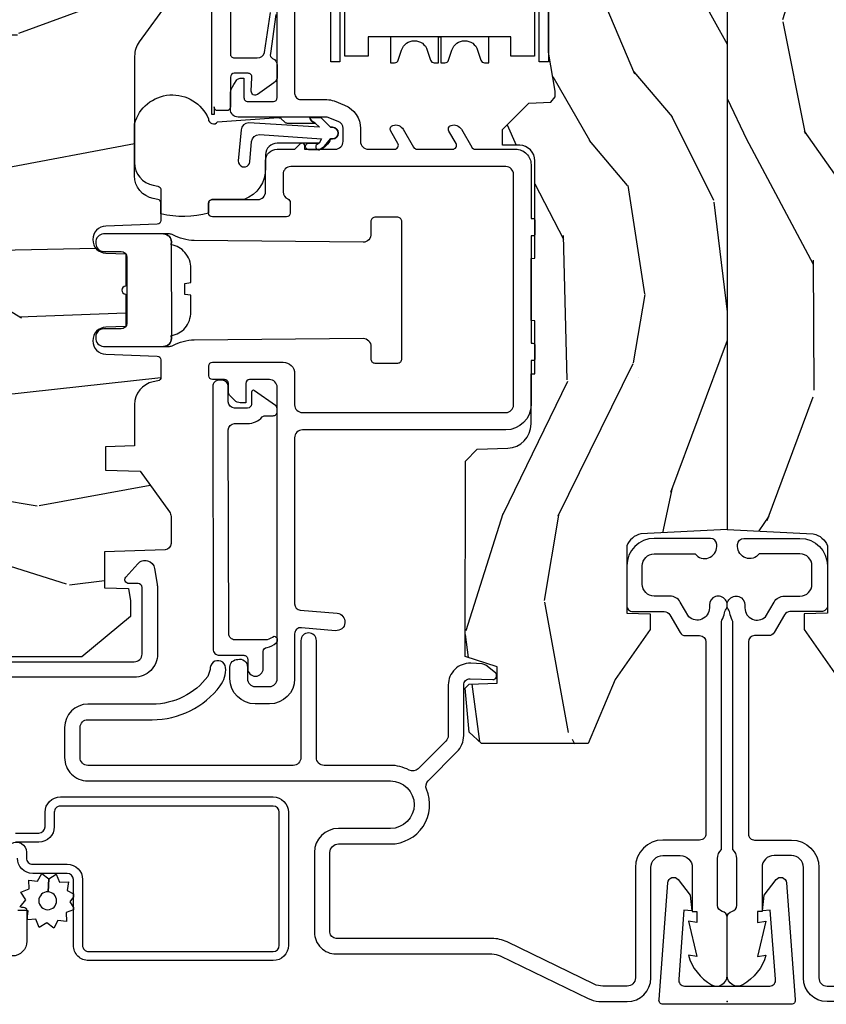
# Model space of a CAD drawing. Units: inches. Extents: x 0 to 201, y 0 to 129.
# Drawn here: x 7 to 9, y 4 to 7 of the extents above; entities that cross this region are included whole.
import ezdxf

# ---------------------------------------------------------------- set-up
doc = ezdxf.new("R2010")
doc.units = ezdxf.units.IN
doc.header["$MEASUREMENT"] = 0
doc.layers.add('ZP-ANNO-NPLT', color=7, linetype='Continuous', plot=False)
for name, color, linetype in [('ZP-SECT-ALUM', 63, 'Continuous'), ('ZP-SECT-HDWR', 53, 'Continuous'), ('ZP-SECT-VINL', 130, 'Continuous'), ('ZP-SECT-WDHA', 11, 'Continuous'), ('ZP-SECT-WOOD', 104, 'Continuous'), ('ZP-SECT-WSTP', 40, 'Continuous')]:
    doc.layers.add(name, color=color, linetype=linetype)

# ---------------------------------------------------------------- blocks, each defined once
blk = doc.blocks.new('CS ASR C M5 DH OG (11-16 IG) V UJ FS')
at = {"layer": 'ZP-SECT-WDHA'}
h = blk.add_hatch(dxfattribs=at)
h.set_pattern_fill('WOOD3', color=256, scale=2, angle=163, style=0, pattern_type=2)
h.set_pattern_definition([(158.2363999999999, (3.169459558434368, -1.287691299393628), (20.45396798290167, -8.344771374467806), [0.240832, -23.84235799999999]), (174.3099, (2.945793851097704, -1.198395995140941), (-8.235181511295936, 0.4263690944681484), [0.3059419999999999, -9.892097999999995]), (208, (2.641360122025417, -1.168062769081899), (-0.5847435903937086, -1.91261010378108), [0.226274, -2.602152]), (209.8476, (2.441571888315706, -1.274292057280348), (-35.54768828883149, -20.50272857977593), [0.4386340000000001, -43.42478999999999]), (175.9946, (2.061121516015532, -1.492598067771695), (18.38297247813528, -1.437476743240211), [0.266834, -26.416494]), (162.9999999999999, (1.794939977181769, -1.473959709901563), (-2.497352921371544, -1.327866102480597), [0.5, -1.5]), (153.5376999999999, (1.316787599200239, -1.327773857540194), (8.978306718050995, -4.836323452587549), [0.24331, -11.922214]), (157.2893999999999, (3.011578837884115, -1.804095867613668), (16.6287403265194, -7.175302374271583), [0.200998, -19.898754]), (162.9999999999999, (2.826165320785946, -1.726495431549878), (-2.497352921371544, -1.327866102480597), [0.3, -1.7]), (191.3008, (2.539273893997034, -1.638783920133064), (-24.54716094300747, -5.043499394239721), [0.2952959999999999, -29.23434999999999]), (215.125, (2.249702618785477, -1.696649942739981), (10.57415813511433, 7.224071108844611), [0.4560699999999999, -22.347438]), (202.2893999999999, (1.876683473415624, -1.959055577564299), (-14.3993751268171, -6.054586024953077), [0.2842539999999999, -28.14108799999999]), (169.3402, (1.613669520253665, -2.06686865859865), (-15.88561928555968, 2.765334394382427), [0.362216, -17.748554]), (151.1113, (1.257704939918056, -1.999867035136986), (25.02229161617255, -13.92425483963839), [0.38833, -38.444646]), (156.2902000000001, (2.830308380956012, -2.397004816310769), (-16.62874768410002, 7.175289077572956), [0.3423439999999997, -33.89213999999997]), (166.3664999999999, (2.516859632117473, -2.25934624646652), (-31.18650071420278, 7.443263674111074), [0.3405879999999999, -33.71818599999998]), (196.6901, (2.185868580995588, -2.179065961980057), (4.409962367830814, 0.7431255040166734), [0.3605559999999999, -6.850547999999998]), (210.4896, (1.840502813262133, -2.282615401755833), (-25.55825994297176, -15.19129255384614), [0.325576, -32.232064]), (177.9314, (1.5599465578168, -2.44780676814797), (-22.79293410148564, 0.6943551067665475), [0.310484, -30.737866]), (162.9999999999999, (1.249665394650094, -2.436599637208189), (-2.497352921371544, -1.327866102480597), [0.24, -1.759999999999999]), (150.0053999999999, (1.020152253218952, -2.366430428074735), (-16.04400167334359, 9.087905524651102), [0.266834, -26.416494]), (162.9999999999999, (2.675956989343035, -0.7812772254381315), (-2.497352921371544, -1.327866102480597), [0, -2]), (26.15239999999999, (2.320480146256556, -0.9863045749046648), (-36.87554735843706, -18.00538888531859), [0.4386339999999999, -43.42478999999999]), (9.565100000000013, (2.129465770136079, -2.705581605553106), (2.497352076502218, 1.327869099233074), [0.1788859999999999, -4.293249999999996]), (351.1301, (2.305864267467967, -2.675856697831704), (12.0603996767767, -1.595852046107204), [0.2828419999999999, -13.859292]), (319.8014, (2.585324467326529, -2.719468584915546), (8.393559450670804, -6.748938448303023), [0.1523159999999999, -15.07922999999999]), (189.5651, (2.320480146256556, -0.9863045749046648), (-2.497352076502219, -1.327869099233074), [0.2236059999999998, -4.248529999999996]), (169.7098, (2.099982024591668, -1.023460709556431), (17.79822734718652, -3.350093459302553), [0.3423439999999998, -33.89213999999999]), (152.8752999999999, (1.763143539375334, -0.962306520189216), (-30.7601241373409, 15.67848221527703), [0.5688579999999998, -56.31699199999999]), (152.6952, (3.233781333473388, -1.077304253081763), (-10.89091849633435, 5.421060729349781), [0.2236059999999998, -22.13707199999998]), (178.5241, (3.035089155350419, -0.9747302878042347), (22.79293551970828, -0.6943538178398186), [0.37363, -36.989452]), (205.8789, (2.661582272731465, -0.9651069497003845), (31.88084594068392, 15.34964888471388), [0.3821, -37.827846]), (197.6951999999999, (2.317800297833883, -1.131882108928408), (-23.21929303946757, -7.540852312839229), [0.316228, -31.306548]), (172.4623, (2.016534154433401, -1.228000321773834), (-10.14779136076372, 1.011111546693648), [0.364966, -11.80056]), (156.4180999999999, (1.654722140003343, -1.180124793431431), (31.344885410924, -13.76583238823936), [0.5234499999999997, -51.82155999999999]), (154.8699, (3.087595481112003, -1.555456631063279), (10.89091361125098, -5.421068605812715), [0.2828419999999999, -13.859292]), (174.3099, (2.831525017631264, -1.435340363502419), (-8.235181511295936, 0.4263690944681484), [0.3059419999999999, -9.892097999999995]), (205.5104, (2.527091288559006, -1.405007137443377), (26.88614988798455, 12.69389479119331), [0.3255759999999998, -32.23206399999997]), (208, (2.233256372088874, -1.545224974621788), (-0.5847435903937086, -1.91261010378108), [0.367696, -2.460732]), (180.3539999999999, (1.908600492310569, -1.717847567944261), (27.20289793979688, 0.0487620292280626), [0.335262, -33.190848]), (159.6335000000001, (1.573345799930109, -1.719919098029293), (30.01700107381327, -11.26852463519537), [0.3405879999999999, -33.71818599999998]), (145.8972999999999, (1.25404961699715, -1.601386623304307), (-17.37187083675603, 11.58525502309056), [0.2720299999999999, -26.930912]), (154.2538, (2.941409628750648, -2.033609009044823), (-12.80351945054413, 6.005821017315287), [0.2630579999999997, -26.04283399999998]), (177.9314, (2.704465260389156, -1.919340175578383), (-22.79293410148564, 0.6943551067665475), [0.310484, -30.737866]), (195.0053999999999, (2.394184097222421, -1.908133044638603), (11.31727641611973, 2.814114219735264), [0.3773599999999999, -18.49060399999999]), (212.8991, (2.029692234369719, -2.005835050319944), (28.64036637139408, 18.43175097613516), [0.4967899999999999, -49.18217999999998]), (178.9454, (1.612573464666894, -2.275671912074614), (8.235181634652655, -0.4263644116476298), [0.291204, -14.269016]), (156.991, (1.321418396619435, -2.270312215229296), (-18.54135163249375, 7.760042155334037), [0.3820999999999999, -37.82784599999999]), (139.8013999999999, (0.9697174575424014, -2.120958777196136), (-8.393559450670804, 6.748938448303024), [0.1523159999999999, -15.07922999999999]), (153.5376999999999, (2.765986605916992, -2.607391862622648), (8.978306718050995, -4.836323452587549), [0.24331, -11.922214]), (173.008, (2.548168332674777, -2.498970463250671), (-22.20819262847394, 2.606951578708766), [0.345254, -34.18010000000001]), (200.4054, (2.205482413363995, -2.456942369002717), (-30.71134915766887, -11.52445423798903), [0.4280179999999999, -42.37384999999997]), (192.0546, (2.389065562554122, -0.6935657140213038), (-15.72724097270063, -3.557234008732985), [0.205912, -20.385348]), (173.7842999999999, (2.187693536008509, -0.736569282767519), (32.35598179133584, -3.618064673815965), [0.4275520000000001, -42.32756599999999]), (155.875, (1.762655802126204, -0.6902775472610047), (12.80352490518391, -6.005810314090467), [0.4837359999999999, -15.64077999999999])])
edge = h.paths.add_edge_path()
edge.add_arc((4.413992044164714, -0.5705002725747762), 0.0649999999999836, -1.2391865311656147e-11, 89.9999999999875, ccw=False)
edge.add_line((4.478992044164698, -0.5705002725747903), (4.47899204416467, -1.148342268732477))
edge.add_arc((4.446583025335677, -1.147758634023855), 0.0324142735678455, 272.4913801316969, 358.9683059648044, ccw=False)
edge.add_line((4.447992044147952, -1.180142268732112), (4.354171904228934, -1.180142268732112))
edge.add_line((4.354171904228934, -1.180142268732112), (4.359746085427048, -1.34329999999997))
edge.add_line((4.359746085427048, -1.34329999999997), (4.950000000000017, -1.34329999999997))
edge.add_line((4.950000000000017, -1.34329999999997), (5, -1.293299999999973))
edge.add_line((5, -1.293299999999973), (5, -0.0299999999999727))
edge.add_line((5, -0.0299999999999727), (4.97000000000014, 2.84e-14))
edge.add_line((4.97000000000014, 2.84e-14), (1.219431173737973, 0))
edge.add_line((1.219431173737973, 0), (1.207774508923705, -0.2224224146434608))
edge.add_arc((1.159142663010928, -0.2126520221120658), 0.049603598731358, 290.87384172499344, 348.6402048125723, ccw=False)
edge.add_line((1.176816993346335, -0.2589999999999577), (1.00284098748645, -0.2590000000002846))
edge.add_line((1.00284098748645, -0.2590000000002846), (1.001002610130683, -0.1991557604024621))
edge.add_line((1.001002610130683, -0.1991557604024621), (0.961044252841475, -0.1991557604023626))
edge.add_line((0.961044252841475, -0.1991557604023626), (0.8313163627394715, -0.2893711463389223))
edge.add_line((0.8313163627394715, -0.2893711463389223), (0.6660269999999855, -0.3588152397034463))
edge.add_line((0.6660269999999855, -0.3588152397034463), (0.6660269999999855, -0.633881547784668))
edge.add_line((0.6660269999999855, -0.633881547784668), (0.6957949367138383, -0.6663675501797713))
edge.add_line((0.6957949367138383, -0.6663675501797713), (0.8095849627977145, -0.6763228874844458))
edge.add_line((0.8095849627977145, -0.6763228874844458), (0.8196814220521844, -0.6663289643817621))
edge.add_line((0.8196814220521844, -0.6663289643817621), (0.8221675747576284, -0.5935616874480019))
edge.add_line((0.8221675747576284, -0.5935616874480019), (0.8645323409334082, -0.5935616874480019))
edge.add_line((0.8645323409334082, -0.5935616874480019), (0.8907852541368868, -0.6763289643817672))
edge.add_line((0.8907852541368868, -0.6763289643817672), (1.395875689430027, -0.6755289643821243))
edge.add_line((1.395875689430027, -0.6755289643821243), (1.42631110762386, -0.6450935461882779))
edge.add_line((1.42631110762386, -0.6450935461882779), (1.429079433873653, -0.5666190540305536))
edge.add_arc((1.491541360562329, -0.5688002725744468), 0.0624999999999829, 89.99999999999352, 178.0000000000116, ccw=False)
edge.add_line((1.491541360562337, -0.5063002725744639), (1.620701620974614, -0.5063002725744639))
edge.add_line((1.620701620974614, -0.5063002725744639), (1.621050828669382, -0.4963002725708634))
edge.add_line((1.621050828669382, -0.4963002725708634), (1.75803399739496, -0.4967528105767088))
edge.add_line((1.75803399739496, -0.4967528105767088), (1.758701620974306, -0.5063002725744639))
edge.add_line((1.758701620974306, -0.5063002725744639), (1.918701620974616, -0.5063002725744639))
edge.add_line((1.918701620974616, -0.5063002725744639), (1.919400889094021, -0.4963002725708634))
edge.add_line((1.919400889094021, -0.4963002725708634), (2.171086827901433, -0.4963002725708492))
edge.add_arc((2.171086827901428, -0.5363002725708573), 0.0400000000000081, 0.9999999996401812, 89.99999999999238, ccw=False)
edge.add_line((2.211080735707696, -0.535602176313617), (2.211854205065719, -0.5799142061726883))
edge.add_line((2.211854205065719, -0.5799142061726883), (2.252092858744163, -0.5799142061726883))
edge.add_line((2.252092858744163, -0.5799142061726883), (2.320158845163149, -0.5118439804060984))
edge.add_line((2.320158845163149, -0.5118439804060984), (2.322137994941442, -0.4551624424226191))
edge.add_line((2.322137994941442, -0.4551624424226191), (2.336281310752724, -0.443719651188502))
edge.add_line((2.336281310752724, -0.443719651188502), (2.351281310752739, -0.4437196511884452))
edge.add_line((2.351281310752739, -0.4437196511884452), (2.451786642716456, -0.4615325187326818))
edge.add_line((2.451786642716456, -0.4615325187326818), (2.8996120611109, -0.4607325187707403))
edge.add_arc((2.899614493182735, -0.5388325187328926), 0.0781000000000203, 42.83308158168609, 90.0017842183309, ccw=False)
edge.add_line((2.956888147612943, -0.4857350752142793), (2.998545579106746, -0.4857350752142793))
edge.add_arc((3.055814672113573, -0.5388374384966786), 0.0781000000000035, 89.42620173141881, 137.1619965579967, ccw=False)
edge.add_line((3.056596804690769, -0.4607413549288566), (3.208472161120397, -0.4607372513321622))
edge.add_line((3.208472161120397, -0.4607372513321622), (3.209686146009289, -0.4259732725711985))
edge.add_line((3.209686146009289, -0.4259732725711985), (3.503630285494836, -0.4267732725708271))
edge.add_line((3.503630285494836, -0.4267732725708271), (3.504336942185972, -0.4065372725708301))
edge.add_line((3.504336942185972, -0.4065372725708301), (3.631602287067238, -0.4065372725708301))
edge.add_line((3.631602287067238, -0.4065372725708301), (3.634736542556339, -0.496300272570835))
edge.add_line((3.634736542556339, -0.496300272570835), (4.330168203202902, -0.4955002725711922))
edge.add_line((4.330168203202902, -0.4955002725711922), (4.330517410897925, -0.5055002725747926))
edge.add_line((4.330517410897925, -0.5055002725747926), (4.413992044164729, -0.5055002725747926))
h = blk.add_hatch(dxfattribs=at)
h.set_pattern_fill('WOOD3', color=256, scale=2, angle=73, pattern_type=2)
h.set_pattern_definition([(68.23640000000003, (2.080502376004062, -3.402421872881696), (-8.34477137446781, -20.45396798290167), [0.240832, -23.842358]), (84.30990000000001, (2.169797680256777, -3.178756165545024), (0.42636909446815, 8.235181511295936), [0.305942, -9.892097999999997]), (118, (2.20013090631582, -2.874322436472748), (-1.912610103781079, 0.5847435903937088), [0.226274, -2.602152]), (119.8476, (2.093901618117371, -2.674534202763027), (-20.50272857977592, 35.5476882888315), [0.4386339999999999, -43.42478999999999]), (85.9946, (1.875595607626024, -2.294083830462838), (-1.437476743240215, -18.38297247813528), [0.2668339999999999, -26.41649399999999]), (73, (1.894233965496141, -2.027902291629086), (-1.327866102480597, 2.497352921371544), [0.5, -1.5]), (63.53769999999998, (2.040419817857525, -1.549749913647566), (-4.836323452587551, -8.978306718050995), [0.24331, -11.922214]), (67.28939999999999, (1.564097807784037, -3.244541152331418), (-7.175302374271586, -16.6287403265194), [0.200998, -19.898754]), (73, (1.641698243847827, -3.059127635233267), (-1.327866102480597, 2.497352921371544), [0.3, -1.7]), (101.3008, (1.729409755264669, -2.772236208444358), (-5.043499394239715, 24.54716094300748), [0.295296, -29.23435]), (125.125, (1.671543732657738, -2.482664933232783), (7.224071108844608, -10.57415813511433), [0.45607, -22.347438]), (112.2894, (1.40913809783342, -2.109645787862948), (-6.054586024953073, 14.3993751268171), [0.2842539999999999, -28.14108799999999]), (79.34020000000001, (1.301325016799069, -1.846631834700989), (2.76533439438243, 15.88561928555967), [0.362216, -17.748554]), (61.11129999999999, (1.368326640260733, -1.490667254365387), (-13.92425483963839, -25.02229161617254), [0.38833, -38.444646]), (66.29019999999998, (0.9711888590869364, -3.063270695403321), (7.175289077572959, 16.62874768410002), [0.342344, -33.89214000000001]), (76.3665, (1.108847428931198, -2.7498219465648), (7.44326367411108, 31.18650071420278), [0.340588, -33.718186]), (106.6901, (1.189127713417661, -2.418830895442912), (0.7431255040166725, -4.409962367830814), [0.360556, -6.850547999999999]), (120.4895999999999, (1.085578273641885, -2.073465127709454), (-15.19129255384613, 25.55825994297176), [0.325576, -32.232064]), (87.9314, (0.9203869072497639, -1.792908872264131), (0.6943551067665528, 22.79293410148564), [0.310484, -30.737866]), (73, (0.9315940381895302, -1.4826277090974), (-1.327866102480597, 2.497352921371544), [0.24, -1.759999999999999]), (60.00539999999999, (1.001763247322998, -1.253114567666273), (9.087905524651106, 16.04400167334359), [0.266834, -26.416494]), (73, (2.586916449959602, -2.908919303790344), (-1.327866102480597, 2.497352921371544), [0, -2]), (296.1524, (2.381889100493054, -2.553442460703873), (-18.00538888531858, 36.87554735843706), [0.4386340000000001, -43.42478999999999]), (279.5651, (0.662612069844613, -2.362428084583392), (1.327869099233074, -2.497352076502218), [0.1788859999999999, -4.293249999999997]), (261.1301, (0.6923369775660149, -2.538826581915298), (-1.595852046107206, -12.06039967677669), [0.282842, -13.859292]), (229.8014, (0.6487250904821736, -2.818286781773856), (-6.748938448303023, -8.393559450670804), [0.152316, -15.07923]), (99.56509999999999, (2.381889100493054, -2.553442460703873), (-1.327869099233074, 2.497352076502219), [0.223606, -4.248529999999999]), (79.7098, (2.344732965841302, -2.332944339038995), (-3.350093459302556, -17.79822734718652), [0.342344, -33.89214000000001]), (62.87529999999996, (2.405887155208517, -1.996105853822651), (15.67848221527704, 30.76012413734089), [0.568858, -56.316992]), (62.69520000000002, (2.290889422315927, -3.466743647920701), (5.421060729349783, 10.89091849633434), [0.223606, -22.137072]), (88.5241, (2.39346338759347, -3.26805146979774), (-0.6943538178398221, -22.79293551970828), [0.37363, -36.989452]), (115.8789, (2.403086725697335, -2.894544587178774), (15.34964888471387, -31.88084594068392), [0.3821, -37.827846]), (107.6952, (2.236311566469311, -2.550762612281214), (-7.540852312839224, 23.21929303946757), [0.316228, -31.306548]), (82.4623, (2.140193353623885, -2.249496468880732), (1.01111154669365, 10.14779136076372), [0.364966, -11.80056]), (66.41809999999998, (2.188068881966273, -1.887684454450674), (-13.76583238823937, -31.34488541092399), [0.52345, -51.82155999999999]), (64.86989999999992, (1.812737044334426, -3.320557795559331), (-5.421068605812717, -10.89091361125097), [0.282842, -13.859292]), (84.30990000000001, (1.932853311895314, -3.064487332078591), (0.42636909446815, 8.235181511295936), [0.305942, -9.892097999999997]), (115.5104, (1.963186537954356, -2.760053603006316), (12.6938947911933, -26.88614988798455), [0.325576, -32.232064]), (118, (1.82296870077593, -2.466218686536183), (-1.912610103781079, 0.5847435903937088), [0.367696, -2.460732]), (90.35399999999998, (1.650346107453458, -2.141562806757885), (0.0487620292280573, -27.20289793979688), [0.335262, -33.190848]), (69.63350000000003, (1.648274577368425, -1.80630811437744), (-11.26852463519538, -30.01700107381326), [0.340588, -33.718186]), (55.89729999999996, (1.766807052093412, -1.487011931444463), (11.58525502309056, 17.37187083675603), [0.27203, -26.930912]), (64.2538, (1.334584666352895, -3.174371943197961), (6.005821017315287, 12.80351945054413), [0.263058, -26.042834]), (87.9314, (1.448853499819335, -2.937427574836483), (0.6943551067665528, 22.79293410148564), [0.310484, -30.737866]), (105.0054, (1.460060630759102, -2.627146411669752), (2.814114219735262, -11.31727641611973), [0.37736, -18.490604]), (122.8991, (1.362358625077774, -2.262654548817035), (18.43175097613515, -28.64036637139408), [0.49679, -49.18217999999999]), (88.94539999999999, (1.092521763323105, -1.845535779114221), (-0.4263644116476313, -8.235181634652655), [0.291204, -14.269016]), (66.99100000000001, (1.097881460168423, -1.554380711066755), (7.760042155334039, 18.54135163249375), [0.3821, -37.827846]), (49.80139999999996, (1.247234898201583, -1.202679771989711), (6.748938448303025, 8.393559450670802), [0.152316, -15.07923]), (63.53769999999998, (0.7608018127750711, -2.99894892036432), (-4.836323452587551, -8.978306718050995), [0.24331, -11.922214]), (83.008, (0.8692232121470624, -2.7811306471221), (2.60695157870877, 22.20819262847393), [0.345254, -34.18010000000001]), (110.4054, (0.9112513063950018, -2.438444727811305), (-11.52445423798903, 30.71134915766887), [0.428018, -42.37384999999999]), (102.0546, (2.674627961376415, -2.622027877001436), (-3.557234008732981, 15.72724097270063), [0.205912, -20.385348]), (83.78429999999999, (2.631624392630214, -2.420655850455815), (-3.618064673815971, -32.35598179133584), [0.427552, -42.32756599999998]), (65.87499999999999, (2.6779161281367, -1.99561811657352), (-6.00581031409047, -12.80352490518391), [0.483736, -15.64078])])
edge = h.paths.add_edge_path()
edge.add_line((2.717550742652747, -1.463700000000514), (2.689550742652755, -1.435700000000522))
edge.add_line((2.689550742652755, -1.435700000000522), (2.600823426700912, -1.435700000000522))
edge.add_arc((2.600823426700914, -1.465700000000537), 0.0300000000000147, 90.00000000000254, 126.0000000000103)
edge.add_line((2.583189869132127, -1.44142949016928), (2.477993599765341, -1.5178590536518))
edge.add_arc((2.441550914123205, -1.467700000000592), 0.0619999999999704, 270.0000000000066, 306.00000000002296, ccw=False)
edge.add_line((2.441550914123212, -1.529700000000563), (2.166550742652589, -1.529700000000545))
edge.add_arc((2.166550742652592, -1.469700000000536), 0.0600000000000089, 191.3741878734573, 269.99999999999704, ccw=False)
edge.add_line((2.107729135387899, -1.481532942102958), (2.105354343863524, -1.469727842984347))
edge.add_arc((2.095550742652734, -1.471700000001415), 0.010000000000009, 11.37418787343531, 90.00000000000509)
edge.add_line((2.095550742652733, -1.461700000001407), (2.01715128098391, -1.461700000001407))
edge.add_arc((2.017151280983911, -1.471700000001407), 0.0099999999999998, 90.00000000000763, 178.0000000000203)
edge.add_line((2.00715737271372, -1.471351005034385), (2.002527909632959, -1.603921482380187))
edge.add_arc((1.967549230687268, -1.602699999995609), 0.0350000000000225, 181.9999999999707, 358.0000000000177, ccw=False)
edge.add_line((1.932570551741576, -1.603921482380179), (1.93078185816239, -1.552700000000371))
edge.add_line((1.93078185816239, -1.552700000000371), (1.847052254613458, -1.552700000000371))
edge.add_arc((1.837052254613467, -1.552700000000371), 0.0099999999999909, -180, 0, ccw=False)
edge.add_line((1.827052254613477, -1.552700000000371), (1.743319627146746, -1.552700000000371))
edge.add_line((1.743319627146746, -1.552700000000371), (1.74153093356756, -1.603921482380179))
edge.add_arc((1.706552254621868, -1.602699999995607), 0.0350000000000225, 181.9999999999798, 358.00000000002603, ccw=False)
edge.add_line((1.671573575676177, -1.603921482380183), (1.666944112595416, -1.471351005034385))
edge.add_arc((1.656950204325226, -1.471700000001406), 0.0099999999999992, 1.999999999977227, 89.99999999999491)
edge.add_line((1.656950204325227, -1.461700000001407), (1.612565476940176, -1.461700000001407))
edge.add_arc((1.612565476940179, -1.471700000001398), 0.0099999999999907, 90.00000000002036, 168.557335440228)
edge.add_line((1.602764239741333, -1.469716127683994), (1.60035816584596, -1.481603233905147))
edge.add_arc((1.541550742652867, -1.469700000000553), 0.0599999999999918, 270.0000000000053, 348.5573354400662, ccw=False)
edge.add_line((1.541550742652873, -1.529700000000545), (1.435171247429479, -1.529700000000545))
edge.add_line((1.435171247429479, -1.529700000000545), (1.432550742652722, -1.604741438510856))
edge.add_line((1.432550742652722, -1.604741438510856), (1.372550742652862, -1.604741438510856))
edge.add_line((1.372550742652862, -1.604741438510856), (1.369441347103446, -1.515700000000677))
edge.add_line((1.369441347103446, -1.515700000000677), (1.264588104586692, -1.439519660113031))
edge.add_arc((1.252832399540858, -1.4557000000005), 0.0199999999999675, 53.9999999999842, 89.99999999998282)
edge.add_line((1.252832399540864, -1.435700000000533), (1.182609929884023, -1.435700000000544))
edge.add_arc((1.182609929884018, -1.451700000000546), 0.0160000000000027, 89.9999999999841, 178.0006757667551)
edge.add_line((1.16661967006695, -1.451141796648066), (1.161154384222356, -1.607700047761326))
edge.add_line((1.161154384222356, -1.607700047761326), (1.068550742652718, -1.607700047761326))
edge.add_line((1.068550742652718, -1.607700047761326), (1.066367199716808, -1.545171559194429))
edge.add_line((1.066367199716808, -1.545171559194429), (1.034550742652697, -1.540700047761347))
edge.add_line((1.034550742652697, -1.540700047761347), (0.9945507426527058, -1.540700047761347))
edge.add_line((0.9945507426527058, -1.540700047761347), (0.8905507426527492, -1.665700047761347))
edge.add_line((0.8905507426527492, -1.665700047761347), (0.8905507426527492, -2.589012002724459))
edge.add_line((0.8905507426527492, -2.589012002724459), (1.286806653249556, -2.782278923734388))
edge.add_arc((1.273655518845882, -2.809242745123349), 0.0299999999999878, 9.999999999973681, 63.99999999998539, ccw=False)
edge.add_line((1.303199751436238, -2.804033299793356), (1.315836524301118, -2.87570000000052))
edge.add_line((1.315836524301118, -2.87570000000052), (1.373173370800515, -2.87570000000052))
edge.add_line((1.373173370800515, -2.87570000000052), (1.376316240054734, -2.785700000000517))
edge.add_line((1.376316240054734, -2.785700000000517), (1.396740209112891, -2.773908215966898))
edge.add_line((1.396740209112891, -2.773908215966898), (1.407177688523631, -2.475017911924467))
edge.add_line((1.407177688523631, -2.475017911924467), (1.304248124248232, -2.372088347649039))
edge.add_line((1.304248124248232, -2.372088347649039), (1.392636471896736, -2.283700000000536))
edge.add_line((1.392636471896736, -2.283700000000536), (1.413142568551137, -2.304206096654908))
edge.add_line((1.413142568551137, -2.304206096654908), (1.419550742652717, -2.120700000000525))
edge.add_line((1.419550742652717, -2.120700000000525), (2.15055074265274, -2.120700000000525))
edge.add_line((2.15055074265274, -2.120700000000525), (2.163729316673567, -2.87570000000052))
edge.add_line((2.163729316673567, -2.87570000000052), (2.280264961004377, -2.87570000000052))
edge.add_line((2.280264961004377, -2.87570000000052), (2.283550742652749, -2.781607524484879))
edge.add_arc((2.274550742652731, -2.343700000000563), 0.4379999999999801, 271.1773934006475, 319.9215699717095)
edge.add_line((2.609692503703172, -2.625700000000549), (2.717550742652747, -2.625700000000549))
edge.add_line((2.717550742652747, -2.625700000000549), (2.717550742652747, -1.463700000000514))
at = {"layer": 'ZP-ANNO-NPLT'}
blk.add_point((0, 0), dxfattribs=at)
at = {"layer": 'ZP-SECT-ALUM'}
for points in [[(0.3926189499955797, -0.0149999999999722), (0.9777470928241598, -0.0149999999999153, 0.1149744561042378), (0.9848199567832693, -0.0133518150626912, -0.0711370229312165), (1.004026040039633, -0.0070754071555683, 0.1126546468327672), (1.010588605417694, -0.0043148589687547, -1.372211998631887), (1.024000000017906, -0.0459999999999212, -2.2312224e-09), (1.016368836037713, -0.045999999999907, 0.6591783323765408), (0.993640337355771, -0.0989887163252803), (1.031566201029562, -0.1210101855552494, -0.2672880984671021), (1.047000000000167, -0.1478186429047952), (1.047000000000167, -0.1879999999996329, 0.414213561964608), (1.077999999957199, -0.2189999999998946), (1.124999999987551, -0.2189999999999088, 0.4142135622505481), (1.156000000000176, -0.1880000000002866), (1.155999999992104, -0.0824948974214834, -0.7146123822922789), (1.174999999956952, -0.0269999999998873), (1.180000000000177, -0.0269999999998873, -0.4142135623565436), (1.196000000000168, -0.0429999999989832), (1.196000000000196, -0.1879999999999171, -0.4142135622999554), (1.125000000017934, -0.2589999999999151), (1.022999999987604, -0.2589999999999151, -0.4142135626031986), (1.007000000000175, -0.2429999999999097), (1.007000000000175, -0.1622113015007471, 0.2672880982266432), (0.9990341682961343, -0.1483746783653004), (0.9529658317124187, -0.1216253216392857, -0.2672880987521711), (0.9450000000001637, -0.1077886984993057), (0.9450000000005047, -0.0709999999999269, 0.4142135620525129), (0.9290000000182772, -0.0549999999999074), (0.4329999999873735, -0.0549999999999642, 0.4142135625875311), (0.4169999999999732, -0.0709999999990743), (0.4169999999999732, -0.1659999999998121, -0.4142135622989575), (0.3460000000179377, -0.2369999999998384), (0.0609999999875299, -0.2369999999999948, 0.414213562534175), (0.0399999999999921, -0.2579999999991145), (0.0399999999999921, -0.3212274545747391, 0.1131847912285779), (0.0449955061121443, -0.3430126681359837), (0.1539959835091622, -0.5681888549474792, -0.1131847912167293), (0.1629878945142309, -0.6074022393629975), (0.1629878945142877, -1.009491769077229, 0.4142135615991528), (0.1789878944722432, -1.025491769077476), (0.3849878945021032, -1.025491769077461, 0.4142135622078122), (0.4069878945141454, -1.003491769077825), (0.4069878945141454, -0.869491769077058, -0.5379181094882792), (0.5483290502836553, -0.7761288038589669, 0.3062386463111306), (0.5703199992911437, -0.7718753930530085), (0.6445880301314447, -0.6976073622126222, -0.1989123671593487), (0.6870144369671038, -0.68003376907744), (0.8175994413423381, -0.6800337690774115, 0.4244748159758149), (0.8335896945869478, -0.6634753771305526), (0.8315478945141876, -0.6050058730953795, -0.6497541458498391), (0.8493132623982546, -0.597992300457193), (0.8689639369180213, -0.6226302363053123), (0.8725198547719799, -0.6321409706201706), (0.8735653276676771, -0.662079397262076, -0.424474816209632), (0.8175994413546163, -0.7200337690774177), (0.6870144369972593, -0.7200337690786541, 0.1989123674907358), (0.6728723013860645, -0.7258916334534291), (0.6012242881094494, -0.7975396467300726, 0.3317354993032757), (0.5977751228408011, -0.8211973555152098, -0.1245831870389378), (0.6099999994911798, -0.8694845819713491), (0.6100121055859802, -1.040463268896715, 0.4141928236935478), (0.6300121054938757, -1.060461852802703), (0.9320121054689707, -1.060461852802674, -0.9999999992528593), (0.9320121054988703, -1.100461852802681), (0.6300121054736963, -1.100461852802709, 0.4142068731036631), (0.610012105490938, -1.120461396017716), (0.610000000005357, -1.650491302133033, 0.4142202512462368), (0.6300062322067959, -1.670497991308295), (0.7079536087825034, -1.670497991308295, 0.414213562196207), (0.7279657142798613, -1.650485885823016), (0.7279657142797192, -1.484271953360064, -0.2353966486772065), (0.8155184069235588, -1.308608323732016, -0.1815689532979878), (0.862712745899529, -1.294688187563352, -1.001530469343699), (0.8576501700612482, -1.334504832372445), (0.8395997355337669, -1.340547165482576, 0.2353966482209528), (0.7679657142797112, -1.484271953048818), (0.7679598413615168, -1.650491758740997, -0.4142135622859572), (0.707959842350192, -1.710491757770157), (0.6299999999880015, -1.710491757770171, -0.4142135624282509), (0.5700000000001353, -1.650491757771007), (0.5699999998727776, -0.8694917690772996, 1), (0.4469878945142512, -0.8694917690761911), (0.4469878945142796, -1.003491769077456, -0.4142135622889093), (0.3849878945321166, -1.065491769077468), (0.1789878945022849, -1.065491769077468, -0.4142135624338019), (0.1229878945142673, -1.009491769077854), (0.1229878945142104, -0.607402239363907, 0.1131847912328301), (0.1179923884018308, -0.5856170258023923), (0.0082576068322737, -0.3589238932191989, -0.0798443207836544), (0, -0.3313998562222338), (0, -0.257999999999754, -0.4142135621679887), (0.060999999957005, -0.1970000000000169), (0.3459999999874697, -0.1970000000000169, 0.4142135622517792), (0.3770000000001517, -0.1660000000001673), (0.3770000000001801, -0.1209999999999809, 0.4142135622038528), (0.3460000000181083, -0.0899999999999892), (0.2330000000001746, -0.0900000000003729), (0.2330000000181371, -0.0779999999999888), (0.2041208064244415, -0.0779999999990793), (0.2080000000181599, -0.1000000000043002), (0.1161208064244192, -0.0779999999991077), (0.1199999999884085, -0.0999999999968253, -0.2023887188353019), (0.0434090919840173, -0.0401327475790225, -0.5721499024798122), (0.0669999999569484, -1.42e-14), (0.2173875049915637, 1.42e-14, -0.3510004000459529), (0.2329999999994925, -0.012499999997047, 0.3510003989606606), (0.2486124949529653, -0.0249999999999915), (0.3693810499489132, -0.0249999999999631, 0.2060321206591462), (0.3926189499955797, -0.0149999999999722, -2.51081364336322)], [(2.426613745794412, -0.9995325187443314), (2.426614493166027, -1.023532518732693), (2.899614492936706, -1.023517789283445, 0.4142135623729429), (2.961612562196592, -0.9615158586034624), (2.961598922664308, -0.5235158588158271, 0.4142135623730861), (2.899596991984338, -0.4615177895559413), (2.42659699221366, -0.4615325190051891), (2.42659699221366, -0.4855325189935371), (2.899597739355954, -0.4855177895443035, -0.414213562344344), (2.93759892267596, -0.5235166061874708), (2.937612562208215, -0.9615166059750919, -0.4142135623730936), (2.899613745565062, -0.9995177892950977), (2.426613745794412, -0.9995325187443314)], [(0.9262037885497989, -1.164557520539545), (0.9262037885497989, -1.164557520539545, -0.755455193469866), (0.9423172451247125, -1.169135756783163, 0.010352246292455), (0.934221775599866, -1.187784040888189), (0.934221775599866, -1.270861959756132, 0.4142135624309415), (0.9502217756030404, -1.286861959756151), (1.476525514098426, -1.28799410322405, 0.4142135583537651), (1.492525514317918, -1.271994103224102), (1.492525514095234, -1.238053103224032, -0.2158927878855859), (1.509545795661381, -1.200472015265702, 0.2158927746257903), (1.51294985220457, -1.192955797673093), (1.51294985220457, -1.171853103224108, -0.4142135624313799), (1.522949852206551, -1.161853103224103), (1.531448052616525, -1.161853103224103, -0.2446984495631408), (1.539639572819851, -1.166117338860331), (1.577498311490671, -1.220185221042285, -0.6068148961903967), (1.573402551270078, -1.228053103224041), (1.542525514327905, -1.228053103224098, 0.4142135623120186), (1.532525514325897, -1.238053103224061), (1.532525514329108, -1.271994103224102, 0.414213562317983), (1.548525514329099, -1.287994103224107), (1.588550438189997, -1.28799410322405, -0.4142135575383187), (1.604550438454197, -1.30399410322407), (1.604550438454197, -1.311994103224108, -0.4142135624314966), (1.588550438450994, -1.327994103224099), (0.91022177560464, -1.326861959756115, -0.4142135624312978), (0.8942217756078321, -1.310861959756124), (0.8942217756078321, -1.247720959756122, 0.4142135628995404), (0.8842217755898786, -1.23772095975616), (0.8600318172273659, -1.237720959756131, -0.9999999999993573), (0.8600318172273659, -1.197784040902917), (0.9042217755938678, -1.197784040902945, 0.4142135620233051), (0.9142217756058528, -1.187784040902926, -0.1370557157651911)]]:
    blk.add_lwpolyline(points, format="xyb", close=True, dxfattribs=at)
for points in [[(0.3858972728141339, -1.860398546374312, 1), (0.3858972728143328, -1.808827934997765), (0.3707185465486305, -1.808827934997808, -0.4142135623747828), (0.3546934973734892, -1.792802885822766), (0.3546934973734608, -1.70366354978644, 0.4142135623703953), (0.3151316572228211, -1.664101709635474), (0.1453662925243009, -1.664101709635531, -0.4142135623746532), (0.1293412433491596, -1.648076660460489), (0.1293412433491312, -1.172333013075771, -0.4142135623701701), (0.1453662925241019, -1.156307963900658), (0.4889032842147288, -1.156307963900715, -0.4142135623699414), (0.5049283333896994, -1.172333013075714), (0.5049283333896994, -1.721190947321659, -0.4142135623731259), (0.4889032842147003, -1.737215996496701), (0.4513445752105554, -1.737215996496743, 0.4142135623727396), (0.4117827350596599, -1.776777836647625), (0.4117827350596315, -1.836871771054163, -0.4142135623701935)], [(0.2360079769206607, -1.831363160400272), (0.2360079769209449, -1.807826369424319), (0.1558827310454376, -1.807826369424375, 1), (0.1558827310452386, -1.88394535300587)], [(0.4353195260355279, -1.836871771054191), (0.4353195260354994, -1.776777836647681, -0.4142135623703651), (0.4513445752104702, -1.760752787472583), (0.4889032842146151, -1.760752787472625, 0.4142135623729897), (0.5284651243655674, -1.721190947321701), (0.5284651243655674, -1.172333013075757, 0.4142135623729894), (0.4889032842146151, -1.132771172924833), (0.1453662925241019, -1.13277117292479, 0.4142135623727127), (0.1058044523732633, -1.172333013075785), (0.1058044523732917, -1.648076660460503, 0.4142135623734104), (0.1453662925243009, -1.687638500611413), (0.3151316572228211, -1.687638500611356, -0.4142135623682485), (0.3311567063975929, -1.703663549786455), (0.3311567063975929, -1.792802885822752, 0.4142135623726729), (0.3707185465484031, -1.832364725973647)], [(2.54905333026366, -1.164702707760213), (2.447742039133316, -1.179087976337001, -0.3906972941879961), (2.435350516390229, -1.173585475927538, 0.299180797410485), (2.416992002399467, -1.161520522496445), (2.389019292928566, -1.161520522496445, 0.242729290661803), (2.372721994846017, -1.169927504114326), (2.342356888494663, -1.21261433279055, 0.626103482743761), (2.350990080674705, -1.22839909795384), (2.386507460312031, -1.22667610761124, -0.4284833573934895), (2.396985720107721, -1.236658376743079), (2.396985720107721, -1.272428084828831, -0.4142135623728608), (2.38698572010773, -1.282428084828836), (2.310542023299973, -1.282428082994343, 0.4142135623726528), (2.300542023299982, -1.292428082994334), (2.300542023299982, -1.314437944120442, 0.4142135623733293), (2.310542023300001, -1.324437944120447), (2.290542023299991, -1.324437944120447), (2.290542023299991, -1.329966316262385), (3.865933396888806, -1.329966314744154)], [(3.520992044137926, -1.282478943039279), (2.446992002344046, -1.282478943981473, -0.4142135623731211), (2.436992002344027, -1.272478943981468), (2.436992002344027, -1.212909080735144, -0.3213675543868848), (2.45056747084854, -1.193969033347045), (2.553871728885212, -1.178907743301195, -0.2110071183564257)]]:
    blk.add_lwpolyline(points, format="xyb", dxfattribs=at)
at = {"layer": 'ZP-SECT-ALUM', "linetype": 'Continuous'}
blk.add_lwpolyline([(0.8773507426527373, -2.670700000000739), (0.8773507426527088, -1.530587429661743, -0.4142135623731015), (0.8973507426527191, -1.510587429661736), (1.069350742652659, -1.510587429661747, -0.414213562373067), (1.07935074265265, -1.520587429661741), (1.07935074265265, -1.544699949476566, 0.6449826637820859), (1.095948826193364, -1.552214288675052), (1.130772409842421, -1.521636894171809, 0.6327968969523611), (1.118365832044389, -1.478187650301194), (1.078205150865585, -1.471529921210517, 0.0410939130382053), (1.066756983915922, -1.470587429661755), (0.8973507426527191, -1.470587429661733, 0.4142135623731322), (0.8373507426527169, -1.530587429661736), (0.8373507426527169, -2.689700000000737, 0.4142135623730951)], format="xyb", dxfattribs=at)
at = {"layer": 'ZP-SECT-HDWR'}
for points in [[(2.841596992100505, -0.4973975850474659), (2.441596992100528, -0.4973975850474801), (2.441596992100528, -0.5582232731208876), (2.491596992100539, -0.5582232731208876), (2.491596992100539, -0.8693975850474942), (2.424096992100544, -0.8693975850474942), (2.424096992100544, -0.8586124214930067, -0.3249196962331093), (2.431006822156774, -0.8491018563300514), (2.456912586903655, -0.8406845631178185, 0.7265425280054274), (2.456912586903655, -0.7741106069771604), (2.431006822156774, -0.7656933137649276, -0.3249196962330454), (2.424096992100544, -0.7561827486019581), (2.424096992100544, -0.7453975850474848), (2.491596992100539, -0.7453975850474848), (2.491596992100539, -0.7393975850474847), (2.424096992100544, -0.7393975850474847), (2.424096992100544, -0.728612421492997, -0.3249196962330302), (2.431006822156774, -0.7191018563300418), (2.456912586903655, -0.710684563117809, 0.7265425280054274), (2.456912586903655, -0.6441106069771508), (2.431006822156774, -0.6356933137649179, -0.324919696232849), (2.424096992100515, -0.6261827486019627), (2.424096992100515, -0.6153975850474894), (2.491596992100511, -0.6153975850474894), (2.491596992100539, -0.9265718969740817), (2.441596992100528, -0.9265718969740817), (2.441596992100528, -0.9873975850474892), (2.841596992100534, -0.9873975850474749)], [(1.708989997345895, -1.375585895560618), (1.713298660935805, -0.9399535400194736, 0.4090492485666212), (1.6909473496396, -0.919823394086265), (1.660163624533083, -0.9198233940863219, -0.4216267658709491), (1.648638671312284, -0.909823394086331), (1.648638671312284, -0.8498233940863286, -0.4216246307580692), (1.660163624533083, -0.8398233940863234), (2.013736954187834, -0.8398233940863234, -0.4216267658685179), (2.025261907408491, -0.8498233940863286), (2.025261907408491, -0.909823394086331, -0.4216246307569811), (2.013736954187692, -0.9198233940863219), (1.982953229081203, -0.9198233940863219, 0.435074561958186), (1.96060191778497, -0.9399535400194736), (1.964910581374908, -1.375585895560632, 0.1146098301866188), (1.979841765407854, -1.430763650296455, -0.0861205961933934), (1.982203471267837, -1.43976662176415), (1.982203471267837, -1.454767978927051, 0.403976798116754), (1.961910730925126, -1.434767978927055), (1.954165407223342, -1.434957605995819), (1.961910730925126, -1.434767978927055, -0.4039767981166609), (1.982203471267837, -1.454767978927051), (1.982203471267837, -1.609823394086319, -0.4143818376549075), (1.959826189577825, -1.629823394086329), (1.956950289360406, -1.629823394086329, -0.3813268780805055), (1.936950289360396, -1.609823394086319), (1.936950289360396, -1.564823394086332, 0.4142135623719852), (1.921950289360381, -1.549823394086317), (1.751950289360394, -1.549823394086317, 0.41421356237254), (1.736950289360379, -1.564823394086317), (1.736950289360379, -1.609823394086319, -0.414213562372887), (1.716950289360397, -1.629823394086315), (1.714074389142979, -1.629823394086415, -0.4144449155230518), (1.691697107452938, -1.609823394086319), (1.691697107452938, -1.454767978927037, -0.4039767981168014), (1.711989847795678, -1.434767978927041), (1.719735171497461, -1.434957605995805, -0.174561618041651), (1.739348161275444, -1.399345314193709, -0.1682658207482327), (1.780751290847206, -1.384384371812203), (1.823741747235345, -1.3847733876038), (1.826145817260851, -1.400240131823736), (1.854600720688097, -1.400240131823778), (1.857004790713602, -1.384773387603786), (1.893043285992206, -1.384384461976111, -0.1815402441624864), (1.934238033088547, -1.399851206196061, -0.188792294207276), (1.954165407223342, -1.434957605995819), (1.711989847795678, -1.434767978927041, 0.403976798117053), (1.691697107452938, -1.454767978927037), (1.691697107452938, -1.43976662176415, -0.0861205961945258), (1.694058813312921, -1.430763650296441, 0.1146098301868919), (1.708989997345895, -1.375585895560618, -0.0083000783533553)]]:
    blk.add_lwpolyline(points, format="xyb", dxfattribs=at)
at = {"layer": 'ZP-SECT-VINL'}
blk.add_lwpolyline([(3.609992044145286, -1.116520521315848), (2.345092921024104, -1.116520521315891, -0.4142135623799489), (2.329092921021469, -1.100520521312873), (2.329092921021327, -1.033414929808188, 0.0950767891833214), (2.325541578286703, -1.014907573479234), (2.314605540071454, -0.9874609580943172, 0.3070447091246175), (2.254222285629197, -0.9465205213222986), (2.221092921020186, -0.9465205213222844, -0.4142135623730582), (2.201092921020176, -0.9265205213222883), (2.201092921020176, -0.8585617733618278, -0.5773502692004168), (2.216092921020447, -0.849901519324149), (2.247985028571832, -0.8683144362053383, 0.4744978678364493), (2.262470309946536, -0.8628211108450756, 0.3563939586626691), (2.252378426854988, -0.8362099497362294), (2.206092921022275, -0.8094870004813117, -0.2679491924187783), (2.201092921022677, -0.8008267464437039), (2.201092921022677, -0.7085617733627885, -0.5773502692003754), (2.216092921022976, -0.6999015193251097), (2.247985028574362, -0.7183144362062848, 0.4744978678364804), (2.262470309949065, -0.7128211108460221, 0.3563939586626526), (2.25237842685749, -0.6862099497371759), (2.206092921024804, -0.6594870004822724, -0.2679491924187789), (2.201092921025207, -0.6508267464446506), (2.201092921025207, -0.5463205213161473, 0.4142135623733647), (2.161092921025158, -0.5063205213161553), (2.022092921021538, -0.506320521316269), (2.022092921021538, -0.5013002725706599, 0.4142135623730951), (2.017092921021543, -0.4963002725706645), (1.982092921021546, -0.4963002725706645, 0.4142135623813349), (1.977092921021551, -0.501300272570802), (1.977092921021665, -0.506320521316269), (1.700092921021564, -0.506320521316269), (1.700092921021564, -0.5013002725708589, 0.4142135623731081), (1.695092921021569, -0.4963002725708634), (1.660092921021572, -0.4963002725708634, 0.4142135623812309), (1.655092921021577, -0.501300272571001), (1.655092921021719, -0.5063205213162832), (1.541092921021402, -0.5063205213179032, 0.4142135623724403), (1.476092921023536, -0.5713205213159256), (1.476092921023536, -1.096521398193232, -0.4142135623730973), (1.456092921023525, -1.116521398193228), (1.02683326818726, -1.116521398193242, -0.3888787318528776), (1.010894153017773, -1.101915890077208), (1.002593431758896, -1.007038211938052, 1), (0.9577646703447726, -1.010960220361695), (0.9654781791491586, -1.099126029433918, -0.4400105308917094), (0.9495390639797278, -1.116520521317838), (0.8336298877273975, -1.116520521317852, 0.4142135623730612), (0.7686298877273999, -1.18152052131785), (0.7686298877273999, -1.218520521317856, 0.4142135623730845), (0.8336298877273975, -1.283520521317853), (0.8636298877273986, -1.283520521317853, 0.4142135623730691), (0.8836298877274089, -1.263520521317857, 0.5004070447304906), (0.8636298877273134, -1.238520521317852), (0.8336298877273975, -1.238520521317852, -0.4142135623730951), (0.8136298877274157, -1.218520521317856), (0.8136298877274157, -1.18152052131785, -0.4142135623730886), (0.8336298877273975, -1.161520521317854), (1.586092921022327, -1.161520521317839, -0.4142135623754994), (1.606092921022309, -1.181520521318006), (1.606092921021911, -1.232689113352279, -0.4142135623707005), (1.596092921022375, -1.24268911335173), (1.546359544607639, -1.24268911335173), (1.546359544607639, -1.256903965231785, 0.1989123673795949), (1.552217408983494, -1.271046100854491), (1.563001680230854, -1.281830372101836, 0.1989123673796948), (1.577143815854583, -1.287688236478103), (1.59609292102192, -1.287688236478103, -0.4142135623501856), (1.606092921021911, -1.297688236477327), (1.606092921024298, -1.328310350769939, 0.4142135623504133), (1.616092921024289, -1.338310350769162), (1.641092921020685, -1.338310350769162, 0.4142135623731058), (1.651092921020051, -1.328310350769797), (1.651092921020051, -1.146520521315423, 0.4142135623730841), (1.621092921020022, -1.116520521315422), (1.541092921021174, -1.116520521315422, -0.4142135623730839), (1.521092921021192, -1.096520521315426), (1.521092921021192, -0.5713205213159256, -0.4142135623731048), (1.541092921021572, -0.5513205213155459), (2.136092921019468, -0.5513205213155317, -0.4142135623730951), (2.156092921019791, -0.5713205213158687), (2.156092921019791, -1.12652052131699, -0.4142135623730951), (2.136092921019383, -1.146520521317427), (2.091092921020361, -1.146520521317427, -0.3042379521240486), (2.072590448379287, -1.134113841154842, 0.3042379521240676), (2.063339212058508, -1.127910501073372), (2.036092921020838, -1.127910501073372, 0.4142135623729456), (2.026092921020847, -1.137910501073378), (2.026092921020847, -1.328520521317969, 0.4142135623730951), (2.036092921020866, -1.338520521317974), (2.061092921021554, -1.338520521317974, 0.4142135623731017), (2.071092921021545, -1.328520521317969), (2.071092921021545, -1.211520521317964, -0.4142135623730958), (2.09109292102147, -1.191520521318054), (2.171092921020886, -1.191520521318054, 0.4142135623731001), (2.201092921020858, -1.161520521318095), (2.201092921020858, -1.116005802689272), (2.215335561707831, -1.101763162002285, 0.6681786379192503), (2.211092921020735, -1.09152052131516), (2.201092921020745, -1.09152052131516), (2.201092921020745, -1.011520521319638, -0.4142135623730959), (2.221092921021181, -0.9915205213191882), (2.254222285629197, -0.9915205213191882, -0.3070447091565884), (2.27280174853638, -1.004117578790356), (2.284092921021397, -1.032455488958049), (2.284092921021397, -1.262478942801621, 0.4142135623730946), (2.304092921021378, -1.282478942801631), (2.339765021442246, -1.282478942801631, 0.153914721059952), (2.368443843260251, -1.27343654501594), (2.379828685384893, -1.26546479273891, 0.2446984432251386), (2.384092921021391, -1.25727327229616), (2.384092921021533, -1.247478942802814), (2.334092920959477, -1.247478942802828, -0.4142135623730973), (2.324092920959543, -1.237478942802894), (2.324092920959543, -1.17152284874632, -0.4142135623730951), (2.334092920959619, -1.161522848746258), (3.620992044209799, -1.161522848746216, -0.4142135623730983)], format="xyb", dxfattribs=at)
at = {"layer": 'ZP-SECT-WOOD'}
for points in [[(4.97000000000014, 2.84e-14), (1.219431173737973, 0), (1.207774508923705, -0.2224224146434608, -0.2575302544862174), (1.176816993346335, -0.2589999999999577), (1.00284098748645, -0.2590000000002846), (1.001002610130683, -0.1991557604024621), (0.961044252841475, -0.1991557604023626), (0.8313163627394715, -0.2893711463389223), (0.6660269999999855, -0.3588152397034463), (0.6660269999999855, -0.633881547784668), (0.6957949367138383, -0.6663675501797713), (0.8095849627977145, -0.6763228874844458), (0.8196814220521844, -0.6663289643817621), (0.8221675747576284, -0.5935616874480019), (0.8645323409334082, -0.5935616874480019), (0.8907852541368868, -0.6763289643817672), (1.395875689430027, -0.6755289643821243), (1.42631110762386, -0.6450935461882779), (1.429079433873653, -0.5666190540305536, -0.4040262258352476), (1.491541360562337, -0.5063002725744639), (1.620701620974614, -0.5063002725744639), (1.621050828669382, -0.4963002725708634), (1.75803399739496, -0.4967528105767088), (1.758701620974306, -0.5063002725744639), (1.918701620974616, -0.5063002725744639), (1.919400889094021, -0.4963002725708634), (2.171086827901433, -0.4963002725708492, -0.4091108014295043), (2.211080735707696, -0.535602176313617), (2.211854205065719, -0.5799142061726883), (2.252092858744163, -0.5799142061726883), (2.320158845163149, -0.5118439804060984), (2.322137994941442, -0.4551624424226191), (2.336281310752724, -0.443719651188502), (2.351281310752739, -0.4437196511884452), (2.451786642716456, -0.4615325187326818), (2.8996120611109, -0.4607325187707403, -0.2087683678858429)], [(2.583189869132127, -1.44142949016928), (2.477993599765341, -1.5178590536518, -0.1583844403246097), (2.441550914123212, -1.529700000000563), (2.166550742652589, -1.529700000000545, -0.3571945948179414), (2.107729135387899, -1.481532942102958), (2.105354343863524, -1.469727842984347, 0.3571945948180915), (2.095550742652733, -1.461700000001407), (2.01715128098391, -1.461700000001407, 0.4040262258352192), (2.00715737271372, -1.471351005034385), (2.002527909632959, -1.603921482380187, -0.9656887748074705), (1.932570551741576, -1.603921482380179), (1.93078185816239, -1.552700000000371), (1.847052254613458, -1.552700000000371, -1), (1.827052254613477, -1.552700000000371), (1.743319627146746, -1.552700000000371), (1.74153093356756, -1.603921482380179, -0.9656887748074655), (1.671573575676177, -1.603921482380183), (1.666944112595416, -1.471351005034385, 0.4040262258352485), (1.656950204325227, -1.461700000001407), (1.612565476940176, -1.461700000001407, 0.356857723360894), (1.602764239741333, -1.469716127683994), (1.60035816584596, -1.481603233905147, -0.3568577233601702), (1.541550742652873, -1.529700000000545), (1.435171247429479, -1.529700000000545), (1.432550742652722, -1.604741438510856), (1.372550742652862, -1.604741438510856), (1.369441347103446, -1.515700000000677), (1.264588104586692, -1.439519660113031, 0.1583844403245301), (1.252832399540864, -1.435700000000533), (1.182609929884023, -1.435700000000544, 0.4040296557473773), (1.16661967006695, -1.451141796648066), (1.161154384222356, -1.607700047761326), (1.068550742652718, -1.607700047761326), (1.066367199716808, -1.545171559194429), (1.034550742652697, -1.540700047761347), (0.9945507426527058, -1.540700047761347), (0.8905507426527492, -1.665700047761347), (0.8905507426527492, -2.589012002724459)]]:
    blk.add_lwpolyline(points, format="xyb", dxfattribs=at)
at = {"layer": 'ZP-SECT-WSTP'}
for points in [[(2.132310748036331, -1.529700000000545), (2.26662336865391, -1.529700000000545, 0.7133782479661441), (2.279550000016712, -1.339247230783257, -0.7209837056225867), (2.271600459323281, -1.315375101531657), (2.282550438453398, -1.158162656941783, 0.1989123673799106), (2.279621506265243, -1.151091589129919), (2.271479370641543, -1.14294945350619, -0.1989123673795744), (2.268550438453388, -1.135878385694326), (2.268550438453388, -1.063304792565332, 0.291150649280662), (2.282550438453398, -1.077304792565342), (2.282550438453398, -1.049020521318055), (2.257550438453392, -1.02402052131805), (2.257550438453392, -1.019020521318054, 1), (2.227550438453391, -1.019020521318054), (2.227550438453391, -1.02402052131805, 0.2285795815983854), (2.199550438452746, -1.052020521318723), (2.199550438452718, -1.08015540057795, 1.074052441037554), (2.216550438453396, -1.078449103279098), (2.216550438453396, -1.053465385046763), (2.216550438453396, -1.161520521318038, -0.4142135623727222), (2.186550438453394, -1.191520521318068), (2.152550438453403, -1.191520521318039, 0.3149164372826607), (2.071092921021545, -1.246721096035031), (2.071092921021545, -1.328520521317969, -0.4190168411316141), (2.061092921021554, -1.338520521317974), (2.036092921020866, -1.338520521317974, 0.1289556599622843), (2.034093225238478, -1.461700000000377), (2.061310748036362, -1.461700000000703, -0.3571945948177503), (2.071114349247125, -1.469727842983644), (2.073489140771641, -1.481532942102901, 0.357194594818226), (2.132310748036331, -1.529700000000545)], [(2.199550438452746, -1.053073989694681), (2.209179585627538, -1.03979361105749), (2.22755043845342, -1.024020521318064), (2.22755043845342, -1.019020521318068, -1), (2.257550438453392, -1.019020521318068), (2.257550438453392, -1.024020521318064), (2.282550438453398, -1.04902052131807), (2.282550438453398, -1.077304792565357, -0.2911506492802217), (2.268550438453416, -1.063304792565375), (2.257550438453392, -1.052304792565365), (2.269070877848434, -1.235089561716421, -0.3888787318529878), (2.250813992703371, -1.255013455678252), (2.171375287948904, -1.261963441789461, -0.3645697294626874), (2.15557087784839, -1.250872124441315), (2.15557087784839, -1.243168918194797, -0.3158807676554913), (2.168760615666457, -1.232077600846707), (2.220813992703369, -1.227523520457737, 0.3888787318531981), (2.239070877848433, -1.207599626495891), (2.22755043845342, -1.047114532085686), (2.216550438453396, -1.053465385046763), (2.211751741660975, -1.060897619193298, -0.6384406451119168)], [(0.257742217695494, -1.697156536683777), (0.2427327290232597, -1.687638500611384), (0.2372647371948631, -1.687638500611384), (0.2296750008797233, -1.706070659996143), (0.2067876849006041, -1.705119321169561), (0.2098251397599427, -1.727824125645), (0.1895284732843265, -1.738443900043151), (0.2035113885930855, -1.756588110077174), (0.1912438470120605, -1.775933437726209), (0.212425511905451, -1.784655326892888), (0.2115180214719601, -1.806487737931675), (0.21935952825919, -1.806487737931675), (0.2341789775543077, -1.804505188012655), (0.235388745732223, -1.806817314457092, -0.3406673006028418), (0.2428425898410182, -1.81648773793168), (0.2428425898410182, -1.821063209159419), (0.2447987519524304, -1.824801854488285), (0.2629429619864538, -1.81081893917954), (0.2822882896354883, -1.823086480760537), (0.2910101788021677, -1.80190481586716), (0.3138974947812869, -1.802856154693742), (0.3108600399219483, -1.780151350218304), (0.3311567063975929, -1.769531575820181), (0.3171737910888339, -1.751387365786186), (0.2833185509792884, -1.752936448357473, -0.4276701643592756), (0.2603425898409455, -1.776987737931648, -1), (0.2603425898409455, -1.730987737931641, -0.400883796501801), (0.2833185509792884, -1.752936448357473), (0.3171737910888339, -1.751387365786186), (0.329441332669802, -1.732042038137095), (0.3082596677764684, -1.723320148970415), (0.3092110066030216, -1.70043283299131), (0.2865062021276117, -1.703470287850663), (0.2782225754048682, -1.687638500611384), (0.270092807096546, -1.687638500611384)]]:
    blk.add_lwpolyline(points, format="xyb", close=True, dxfattribs=at)
blk = doc.blocks.new('WIACM- Interior Wood Mullion Cover Dbl Hung - 260A')
at = {"layer": 'ZP-ANNO-NPLT'}
blk.add_point((0, 0), dxfattribs=at)
blk = doc.blocks.new('CS ASR C M5 DH OG (11-16 IG) Vertical VV Mullion')
at = {"layer": 'ZP-SECT-ALUM'}
blk.add_lwpolyline([(-0.1247872650401973, 0.0575211471149348, 0.4645876716147601), (-0.1100006556510493, 0.0400000000005569), (0.1099993443489495, 0.0400000000005587, 0.4645876716147601), (0.1247859537381259, 0.0575211471149384), (0.1114285848849477, 0.23602207343556), (0.091499074926162, 0.2345307320679275), (0.0953152545498597, 0.274928136537925), (0.1264455589725344, 0.3150284297492973, -0.686626676509297), (0.1532524416987258, 0.3069494264817063), (0.1758107603002372, 0.0054917958028327, -0.4512250796293641), (0.1656912134382651, -0.0069999999994437), (-0.1656925247403365, -0.0069999999994437, -0.4512250796293641), (-0.1758120716023086, 0.0054917958028309), (-0.1532537530007971, 0.3069494264817063, -0.6866266765092972), (-0.1264468702746058, 0.3150284297492973), (-0.0953165658519311, 0.274928136537925), (-0.0915003862282333, 0.2345307320679275), (-0.111429896187019, 0.2360220734355582)], format="xyb", close=True, dxfattribs=at)
at = {"xscale": -1, "rotation": 270}
blk.add_blockref('CS ASR C M5 DH OG (11-16 IG) V UJ FS', (0, 1.8e-15), dxfattribs=at)
at = {"rotation": 90}
blk.add_blockref('CS ASR C M5 DH OG (11-16 IG) V UJ FS', (0, 1.8e-15), dxfattribs=at)
at = {"layer": 'ZP-ANNO-NPLT'}
blk.add_blockref('WIACM- Interior Wood Mullion Cover Dbl Hung - 260A', (0, 1.8e-15), dxfattribs=at)

msp = doc.modelspace()

# ---------------------------------------------------------------- block references
at = {"xscale": 0.9999499999999999, "yscale": 0.9999499999999999, "zscale": 0.9999499999999999}
msp.add_blockref('CS ASR C M5 DH OG (11-16 IG) Vertical VV Mullion', (8.999550000000013, 3.999800000000007), dxfattribs=at)

doc.saveas('drawing.dxf')
